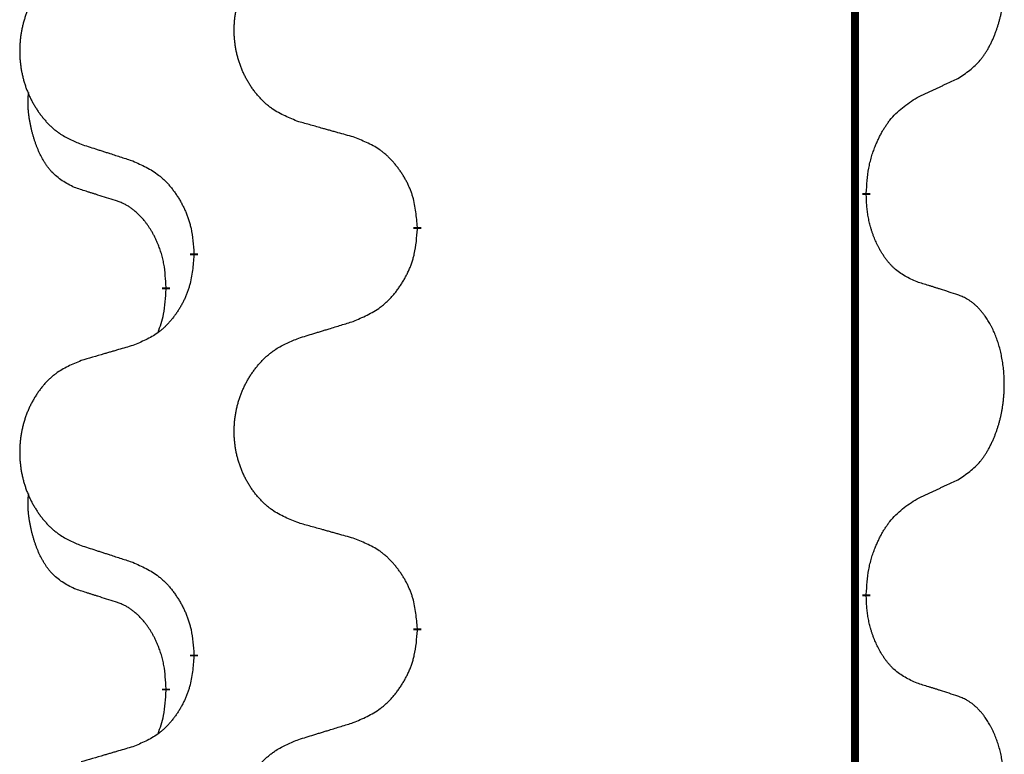
# Model space of a CAD drawing. Units: millimetres. Extents: x -897 to 1636, y -129 to 714.
# Drawn here: x -557 to -549, y 551 to 557 of the extents above; entities that cross this region are included whole.
import ezdxf

# ---------------------------------------------------------------- set-up
doc = ezdxf.new("R2010")
doc.units = ezdxf.units.MM
doc.linetypes.add('SLD_Durchgehend', pattern=[0, 0, 0])

# ---------------------------------------------------------------- blocks, each defined once
blk = doc.blocks.new('HL50WU-0-200', base_point=(369.1705, 292.2214))
at = {"color": 7, "linetype": 'SLD_Durchgehend', "const_width": 0.0625}
for points in [[(-550.1056, 629.0327), (-550.1056, 465.1327)], [(-550.0155, 555.8127), (-550.0155, 555.7977)], [(-553.5647, 555.5437), (-553.5647, 555.5287)], [(-555.3316, 555.3218), (-555.3316, 555.3368)], [(-555.5517, 555.0678), (-555.5517, 555.0528)], [(-550.0155, 552.6377), (-550.0155, 552.6227)], [(-553.5647, 552.3687), (-553.5647, 552.3537)], [(-555.3316, 552.1468), (-555.3316, 552.1618)], [(-555.5517, 551.8928), (-555.5517, 551.8778)]]:
    blk.add_lwpolyline(points, dxfattribs=at)
at = {"color": 7, "linetype": 'SLD_Durchgehend'}
for points, knots in [([(-549.2916, 556.7207), (-549.2596, 556.7415), (-549.1954, 556.7831), (-549.133, 556.8421), (-549.0985, 556.8856), (-549.0834, 556.9066), (-549.0692, 556.9283), (-549.0553, 556.9514), (-549.0417, 556.9759), (-549.0285, 557.0018), (-549.0163, 557.0281), (-549.0052, 557.0538), (-548.9954, 557.0787), (-548.9865, 557.1029), (-548.9783, 557.1272), (-548.9705, 557.1523), (-548.9631, 557.1781), (-548.9563, 557.2047), (-548.9502, 557.2314), (-548.9447, 557.2588), (-548.9397, 557.2869), (-548.9354, 557.3156), (-548.9318, 557.3445), (-548.9289, 557.3736), (-548.9267, 557.4031), (-548.9252, 557.4328), (-548.9245, 557.4626), (-548.9245, 557.4911), (-548.9252, 557.5182), (-548.9264, 557.5439), (-548.9282, 557.5696), (-548.9305, 557.595), (-548.9334, 557.6201), (-548.9368, 557.645), (-548.9407, 557.6698), (-548.9452, 557.6938), (-548.95, 557.7171), (-548.9552, 557.7396), (-548.961, 557.762), (-548.9671, 557.7838), (-548.9737, 557.8051), (-548.9806, 557.8257), (-548.9879, 557.8461), (-548.9959, 557.8665), (-549.0044, 557.8868), (-549.0135, 557.9069), (-549.0232, 557.9268), (-549.0332, 557.9458), (-549.0435, 557.964), (-549.054, 557.9814), (-549.065, 557.9984), (-549.0777, 558.017), (-549.0926, 558.0368), (-549.1097, 558.0578), (-549.1279, 558.0778), (-549.1465, 558.096), (-549.1651, 558.1125), (-549.1839, 558.1273), (-549.2034, 558.1408), (-549.2277, 558.1553), (-549.2572, 558.1693), (-549.2802, 558.1785), (-549.2916, 558.1831)], [0, 0, 0, 0, 0.114626, 0.229253, 0.255136, 0.281028, 0.306957, 0.332884, 0.361934, 0.390985, 0.420018, 0.449052, 0.474762, 0.500472, 0.526183, 0.551894, 0.5793, 0.606707, 0.634112, 0.661518, 0.690573, 0.719628, 0.748686, 0.777743, 0.807529, 0.837316, 0.867099, 0.896882, 0.922639, 0.948395, 0.974152, 0.999908, 1.024987, 1.050066, 1.075144, 1.100222, 1.123355, 1.146488, 1.16962, 1.192753, 1.214494, 1.236235, 1.257976, 1.279718, 1.301816, 1.323914, 1.34601, 1.368106, 1.38839, 1.408673, 1.42896, 1.449249, 1.476285, 1.503323, 1.530378, 1.557432, 1.581269, 1.605108, 1.628896, 1.652672, 1.68974, 1.726808, 1.726808, 1.726808, 1.726808]), ([(-554.5032, 556.378), (-554.5394, 556.3924), (-554.6119, 556.4213), (-554.6899, 556.4635), (-554.7374, 556.4987), (-554.7606, 556.5179), (-554.7827, 556.5383), (-554.8041, 556.56), (-554.8247, 556.5828), (-554.8444, 556.6067), (-554.8631, 556.6315), (-554.8807, 556.657), (-554.8973, 556.6831), (-554.9129, 556.7098), (-554.9273, 556.737), (-554.9408, 556.7649), (-554.9532, 556.7935), (-554.9645, 556.8226), (-554.9747, 556.8522), (-554.9837, 556.882), (-554.9914, 556.9121), (-554.998, 556.9425), (-555.0034, 556.973), (-555.0077, 557.0038), (-555.0108, 557.0348), (-555.0128, 557.066), (-555.0136, 557.0972), (-555.0132, 557.1284), (-555.0117, 557.1594), (-555.009, 557.1904), (-555.0051, 557.2212), (-555.0001, 557.2518), (-554.9941, 557.2821), (-554.9869, 557.312), (-554.9786, 557.3417), (-554.9691, 557.371), (-554.9586, 557.3999), (-554.947, 557.4284), (-554.9342, 557.4564), (-554.9205, 557.4838), (-554.9058, 557.5105), (-554.8902, 557.5365), (-554.8736, 557.562), (-554.8561, 557.5868), (-554.8375, 557.611), (-554.818, 557.6345), (-554.7975, 557.6572), (-554.7763, 557.6788), (-554.7543, 557.6993), (-554.7316, 557.7185), (-554.708, 557.7366), (-554.6642, 557.7668), (-554.5959, 557.8026), (-554.5341, 557.8278), (-554.5032, 557.8404)], [0, 0, 0, 0, 0.117086, 0.234172, 0.26425, 0.294342, 0.324476, 0.354607, 0.385625, 0.416644, 0.447649, 0.478654, 0.509524, 0.540393, 0.571263, 0.602133, 0.633372, 0.664611, 0.695847, 0.727084, 0.758108, 0.789132, 0.820159, 0.851185, 0.8824, 0.913614, 0.944827, 0.97604, 1.007095, 1.038151, 1.069208, 1.100265, 1.131069, 1.161872, 1.192674, 1.223475, 1.254222, 1.284969, 1.315717, 1.346465, 1.376816, 1.407167, 1.437517, 1.467868, 1.498416, 1.528964, 1.559522, 1.59008, 1.619832, 1.649585, 1.679305, 1.709013, 1.809224, 1.909434, 1.909434, 1.909434, 1.909434]), ([(-556.2239, 557.6625), (-556.2585, 557.648), (-556.3276, 557.6191), (-556.4017, 557.5768), (-556.4467, 557.5417), (-556.4688, 557.5225), (-556.4898, 557.5021), (-556.5101, 557.4805), (-556.5297, 557.4576), (-556.5485, 557.4337), (-556.5662, 557.4089), (-556.5829, 557.3835), (-556.5987, 557.3574), (-556.6135, 557.3307), (-556.6272, 557.3034), (-556.64, 557.2755), (-556.6518, 557.2469), (-556.6626, 557.2178), (-556.6722, 557.1883), (-556.6808, 557.1584), (-556.6881, 557.1283), (-556.6944, 557.098), (-556.6995, 557.0674), (-556.7036, 557.0367), (-556.7066, 557.0057), (-556.7084, 556.9745), (-556.7092, 556.9433), (-556.7088, 556.9121), (-556.7074, 556.8811), (-556.7048, 556.8501), (-556.7012, 556.8193), (-556.6964, 556.7887), (-556.6907, 556.7585), (-556.6838, 556.7285), (-556.6759, 556.6988), (-556.667, 556.6695), (-556.6569, 556.6406), (-556.6459, 556.6122), (-556.6338, 556.5842), (-556.6207, 556.5568), (-556.6068, 556.5301), (-556.592, 556.5041), (-556.5762, 556.4786), (-556.5595, 556.4538), (-556.5419, 556.4296), (-556.5233, 556.4061), (-556.5038, 556.3834), (-556.4836, 556.3618), (-556.4628, 556.3413), (-556.4412, 556.3221), (-556.4188, 556.3039), (-556.3772, 556.2738), (-556.3123, 556.238), (-556.2534, 556.2127), (-556.2239, 556.2001)], [0, 0, 0, 0, 0.112481, 0.224961, 0.254205, 0.283463, 0.312765, 0.342064, 0.372505, 0.402946, 0.433372, 0.463798, 0.494314, 0.52483, 0.555347, 0.585864, 0.616922, 0.647981, 0.679038, 0.710095, 0.741061, 0.772027, 0.802995, 0.833963, 0.865172, 0.896381, 0.927588, 0.958795, 0.989832, 1.020868, 1.051906, 1.082944, 1.113652, 1.144359, 1.175065, 1.20577, 1.236283, 1.266796, 1.29731, 1.327824, 1.357761, 1.387698, 1.417635, 1.447572, 1.477483, 1.507394, 1.537316, 1.567238, 1.596112, 1.624989, 1.653829, 1.682658, 1.778901, 1.875145, 1.875145, 1.875145, 1.875145]), ([(-549.6147, 556.5695), (-549.592, 556.5801), (-549.5465, 556.6012), (-549.4971, 556.6242), (-549.4666, 556.6385), (-549.4549, 556.6439), (-549.4432, 556.6494), (-549.4316, 556.6548), (-549.4199, 556.6603), (-549.4082, 556.6658), (-549.3966, 556.6713), (-549.3733, 556.6822), (-549.3383, 556.6987), (-549.3072, 556.7134), (-549.2916, 556.7207)], [0, 0, 0, 0, 0.075268, 0.1505361, 0.163415, 0.176294, 0.1891729, 0.2020518, 0.2149361, 0.2278204, 0.2407047, 0.253589, 0.3051493, 0.3567097, 0.3567097, 0.3567097, 0.3567097]), ([(-556.2756, 555.8574), (-556.3084, 555.8742), (-556.3741, 555.9077), (-556.4375, 555.9602), (-556.4718, 555.9995), (-556.4859, 556.0175), (-556.4992, 556.0362), (-556.5122, 556.0562), (-556.5249, 556.0775), (-556.5373, 556.1), (-556.5489, 556.123), (-556.5593, 556.1457), (-556.5688, 556.1681), (-556.5774, 556.1901), (-556.5853, 556.2123), (-556.593, 556.2352), (-556.6002, 556.2589), (-556.6071, 556.2833), (-556.6134, 556.3079), (-556.6193, 556.3332), (-556.6249, 556.3591), (-556.6299, 556.3858), (-556.6342, 556.4125), (-556.6378, 556.4395), (-556.6406, 556.4669), (-556.6424, 556.4945), (-556.6432, 556.5221), (-556.6428, 556.5509), (-556.6409, 556.5809), (-556.639, 556.6016), (-556.6381, 556.612)], [0, 0, 0, 0, 0.1104767, 0.2209534, 0.2438284, 0.2667114, 0.2896326, 0.3125527, 0.3382849, 0.3640175, 0.389731, 0.4154442, 0.4390192, 0.4625939, 0.4861716, 0.5097495, 0.5351329, 0.5605162, 0.5859001, 0.6112844, 0.6383739, 0.665463, 0.6925584, 0.7196538, 0.7472958, 0.7749392, 0.8025614, 0.830178, 0.8614107, 0.8926434, 0.8926434, 0.8926434, 0.8926434]), ([(-550.0155, 555.8127), (-550.0135, 555.8457), (-550.0095, 555.9116), (-550.0011, 555.9851), (-549.9917, 556.0326), (-549.9866, 556.055), (-549.9809, 556.0774), (-549.9747, 556.0992), (-549.968, 556.1204), (-549.961, 556.1411), (-549.9535, 556.1616), (-549.9444, 556.185), (-549.9335, 556.2111), (-549.9205, 556.2398), (-549.9065, 556.2681), (-549.8922, 556.2949), (-549.8775, 556.3203), (-549.8625, 556.3441), (-549.8466, 556.3673), (-549.8069, 556.4196), (-549.7325, 556.4925), (-549.654, 556.5438), (-549.6147, 556.5695)], [0, 0, 0, 0, 0.0991279, 0.1982558, 0.2212992, 0.2443459, 0.2673984, 0.2904499, 0.3123028, 0.3341557, 0.3560082, 0.3778615, 0.4093786, 0.4408961, 0.4724293, 0.503962, 0.5321252, 0.5602895, 0.5884188, 0.6165402, 0.7571053, 0.8976704, 0.8976704, 0.8976704, 0.8976704]), ([(-554.0719, 556.2575), (-554.092, 556.2631), (-554.1322, 556.2743), (-554.1775, 556.2869), (-554.2076, 556.2953), (-554.2227, 556.2995), (-554.2378, 556.3038), (-554.2529, 556.308), (-554.268, 556.3122), (-554.283, 556.3164), (-554.2981, 556.3206), (-554.3398, 556.3323), (-554.4082, 556.3514), (-554.4715, 556.3691), (-554.5032, 556.378)], [0, 0, 0, 0, 0.0626283, 0.1252565, 0.140914, 0.1565714, 0.1722289, 0.1878864, 0.2035442, 0.219202, 0.2348598, 0.2505176, 0.3491531, 0.4477886, 0.4477886, 0.4477886, 0.4477886]), ([(-553.5647, 555.5437), (-553.5682, 555.5839), (-553.5752, 555.6642), (-553.5915, 555.7536), (-553.6095, 555.811), (-553.6198, 555.8389), (-553.6313, 555.8664), (-553.644, 555.8932), (-553.6577, 555.9195), (-553.6725, 555.9451), (-553.6882, 555.9702), (-553.7048, 555.9945), (-553.7222, 556.0182), (-553.7403, 556.0411), (-553.7594, 556.0633), (-553.7792, 556.0845), (-553.7996, 556.1046), (-553.8207, 556.1235), (-553.8428, 556.1414), (-553.8889, 556.175), (-553.9652, 556.2157), (-554.0363, 556.2436), (-554.0719, 556.2575)], [0, 0, 0, 0, 0.1209346, 0.2418691, 0.2715902, 0.3013222, 0.3310797, 0.3608342, 0.3904011, 0.4199685, 0.4495293, 0.4790908, 0.5083301, 0.5375686, 0.5668172, 0.5960652, 0.6244344, 0.6528069, 0.6811435, 0.7094671, 0.8241186, 0.93877, 0.93877, 0.93877, 0.93877]), ([(-556.2239, 556.2001), (-556.2049, 556.1939), (-556.1669, 556.1816), (-556.1241, 556.1678), (-556.0956, 556.1585), (-556.0814, 556.1539), (-556.0671, 556.1493), (-556.0529, 556.1447), (-556.0386, 556.1401), (-556.0244, 556.1354), (-556.0101, 556.1308), (-555.9703, 556.1179), (-555.9048, 556.0967), (-555.8442, 556.077), (-555.8138, 556.0672)], [0, 0, 0, 0, 0.0599168, 0.1198336, 0.1348129, 0.1497923, 0.1647716, 0.179751, 0.1947305, 0.2097099, 0.2246894, 0.2396689, 0.3353723, 0.4310757, 0.4310757, 0.4310757, 0.4310757]), ([(-555.8138, 556.0672), (-555.7785, 556.0512), (-555.708, 556.0194), (-555.6327, 555.9738), (-555.5873, 555.9364), (-555.5651, 555.9159), (-555.5439, 555.8944), (-555.5235, 555.8715), (-555.5039, 555.8475), (-555.4851, 555.8223), (-555.4673, 555.7963), (-555.4504, 555.7697), (-555.4345, 555.7424), (-555.4195, 555.7144), (-555.4057, 555.6858), (-555.3929, 555.6566), (-555.3813, 555.6268), (-555.371, 555.5964), (-555.362, 555.5656), (-555.3491, 555.5126), (-555.3384, 555.4361), (-555.3339, 555.3699), (-555.3316, 555.3368)], [0, 0, 0, 0, 0.1161018, 0.2322037, 0.2623496, 0.2925108, 0.3227169, 0.3529195, 0.3843764, 0.415834, 0.4472779, 0.4787225, 0.5104414, 0.5421594, 0.5738837, 0.6056077, 0.6377093, 0.6698134, 0.7018938, 0.7339652, 0.8335001, 0.9330351, 0.9330351, 0.9330351, 0.9330351]), ([(-555.9525, 555.7552), (-555.9756, 555.7623), (-556.0218, 555.7764), (-556.0718, 555.7919), (-556.1025, 555.8016), (-556.1141, 555.8052), (-556.1256, 555.8089), (-556.1372, 555.8125), (-556.1487, 555.8162), (-556.1602, 555.8199), (-556.1718, 555.8236), (-556.1949, 555.8311), (-556.2295, 555.8423), (-556.2602, 555.8524), (-556.2756, 555.8574)], [0, 0, 0, 0, 0.072467, 0.1449339, 0.1570396, 0.1691453, 0.181251, 0.1933566, 0.2054742, 0.2175917, 0.2297093, 0.2418268, 0.2903502, 0.3388736, 0.3388736, 0.3388736, 0.3388736]), ([(-555.5517, 555.0678), (-555.5534, 555.0985), (-555.5569, 555.1598), (-555.5646, 555.2282), (-555.5731, 555.2724), (-555.5778, 555.2934), (-555.5832, 555.3143), (-555.589, 555.3346), (-555.5952, 555.3544), (-555.6018, 555.3735), (-555.6088, 555.3926), (-555.6171, 555.4133), (-555.6267, 555.4357), (-555.638, 555.4596), (-555.65, 555.4831), (-555.6624, 555.5055), (-555.6751, 555.5267), (-555.6881, 555.5467), (-555.7017, 555.5662), (-555.7174, 555.5871), (-555.7353, 555.609), (-555.7559, 555.6316), (-555.7776, 555.653), (-555.7996, 555.6724), (-555.8218, 555.6898), (-555.8441, 555.7051), (-555.8672, 555.719), (-555.893, 555.7322), (-555.9216, 555.7441), (-555.9422, 555.7515), (-555.9525, 555.7552)], [0, 0, 0, 0, 0.0921911, 0.1843821, 0.20591, 0.2274409, 0.2489766, 0.2705115, 0.2907895, 0.3110675, 0.3313472, 0.3516275, 0.3780441, 0.4044611, 0.4308749, 0.4572883, 0.4811357, 0.5049824, 0.5288358, 0.5526907, 0.5831984, 0.6137075, 0.6442319, 0.6747535, 0.7017613, 0.7287719, 0.7557302, 0.7826753, 0.8155538, 0.8484323, 0.8484323, 0.8484323, 0.8484323]), ([(-549.6147, 555.1103), (-549.6467, 555.1249), (-549.7107, 555.1542), (-549.7753, 555.1995), (-549.8121, 555.2346), (-549.8282, 555.2518), (-549.8435, 555.2697), (-549.8587, 555.289), (-549.8736, 555.3097), (-549.8882, 555.3318), (-549.902, 555.3544), (-549.9141, 555.3762), (-549.9249, 555.3969), (-549.9344, 555.4166), (-549.9434, 555.4365), (-549.952, 555.4572), (-549.9603, 555.4787), (-549.9682, 555.501), (-549.9755, 555.5235), (-549.9819, 555.5452), (-549.9875, 555.5661), (-549.9924, 555.5862), (-549.9968, 555.6064), (-550.0008, 555.627), (-550.0043, 555.648), (-550.0074, 555.6693), (-550.0099, 555.6907), (-550.0125, 555.7192), (-550.0144, 555.7549), (-550.0151, 555.7834), (-550.0155, 555.7977)], [0, 0, 0, 0, 0.1054562, 0.2109123, 0.2344291, 0.2579548, 0.2815165, 0.3050767, 0.3315574, 0.3580389, 0.3845049, 0.4109705, 0.4328054, 0.4546397, 0.4764736, 0.4983077, 0.5219471, 0.5455868, 0.5692264, 0.5928659, 0.6135516, 0.634237, 0.6549231, 0.6756092, 0.6971494, 0.71869, 0.740226, 0.7617607, 0.804578, 0.8473954, 0.8473954, 0.8473954, 0.8473954]), ([(-554.0719, 554.7983), (-554.0349, 554.8142), (-553.961, 554.8459), (-553.8818, 554.8915), (-553.8338, 554.929), (-553.8104, 554.9495), (-553.7881, 554.971), (-553.7667, 554.9939), (-553.746, 555.0179), (-553.7262, 555.0431), (-553.7075, 555.0691), (-553.6897, 555.0957), (-553.673, 555.1231), (-553.6573, 555.151), (-553.6427, 555.1796), (-553.6292, 555.2088), (-553.617, 555.2386), (-553.6062, 555.269), (-553.5967, 555.2998), (-553.5832, 555.3528), (-553.5719, 555.4294), (-553.5671, 555.4956), (-553.5647, 555.5287)], [0, 0, 0, 0, 0.1207225, 0.241445, 0.272411, 0.3033922, 0.334416, 0.3654362, 0.3974567, 0.4294779, 0.4614868, 0.4934965, 0.5255609, 0.5576245, 0.5896947, 0.6217645, 0.6540243, 0.6862868, 0.7185226, 0.7507482, 0.8503626, 0.9499769, 0.9499769, 0.9499769, 0.9499769]), ([(-555.3316, 555.3218), (-555.3349, 555.2817), (-555.3415, 555.2014), (-555.357, 555.112), (-555.3742, 555.0546), (-555.3839, 555.0267), (-555.3949, 554.9992), (-555.4069, 554.9723), (-555.42, 554.9461), (-555.434, 554.9205), (-555.449, 554.8954), (-555.4647, 554.871), (-555.4812, 554.8474), (-555.4985, 554.8245), (-555.5166, 554.8023), (-555.5354, 554.7811), (-555.5549, 554.761), (-555.5749, 554.7421), (-555.5959, 554.7242), (-555.6396, 554.6907), (-555.712, 554.65), (-555.7799, 554.622), (-555.8138, 554.608)], [0, 0, 0, 0, 0.1207923, 0.2415845, 0.2711145, 0.3006544, 0.3302167, 0.3597763, 0.388964, 0.418152, 0.4473341, 0.4765167, 0.5051788, 0.5338402, 0.5625129, 0.591185, 0.618755, 0.6463281, 0.6738633, 0.7013854, 0.8115011, 0.9216168, 0.9216168, 0.9216168, 0.9216168]), ([(-555.6154, 554.7103), (-555.6068, 554.7341), (-555.5897, 554.7815), (-555.5676, 554.8623), (-555.5569, 554.9535), (-555.5534, 555.0197), (-555.5517, 555.0528)], [0, 0, 0, 0, 0.0756193, 0.1512387, 0.250723, 0.3502073, 0.3502073, 0.3502073, 0.3502073]), ([(-549.2916, 555.0081), (-549.3147, 555.0156), (-549.3607, 555.0306), (-549.4107, 555.0468), (-549.4415, 555.0566), (-549.453, 555.0602), (-549.4646, 555.0639), (-549.4761, 555.0675), (-549.4877, 555.0712), (-549.4992, 555.0748), (-549.5108, 555.0784), (-549.5338, 555.0855), (-549.5685, 555.0962), (-549.5993, 555.1056), (-549.6147, 555.1103)], [0, 0, 0, 0, 0.0726997, 0.1453994, 0.1575073, 0.1696152, 0.1817231, 0.193831, 0.205927, 0.2180229, 0.2301189, 0.2422149, 0.2905443, 0.3388737, 0.3388737, 0.3388737, 0.3388737]), ([(-549.2916, 553.5457), (-549.2596, 553.5665), (-549.1954, 553.6081), (-549.133, 553.6671), (-549.0985, 553.7106), (-549.0834, 553.7316), (-549.0692, 553.7533), (-549.0553, 553.7764), (-549.0417, 553.8009), (-549.0285, 553.8268), (-549.0163, 553.8531), (-549.0052, 553.8788), (-548.9954, 553.9037), (-548.9865, 553.9279), (-548.9783, 553.9522), (-548.9705, 553.9773), (-548.9631, 554.0031), (-548.9563, 554.0297), (-548.9502, 554.0564), (-548.9447, 554.0838), (-548.9397, 554.1119), (-548.9354, 554.1406), (-548.9318, 554.1695), (-548.9289, 554.1986), (-548.9267, 554.2281), (-548.9252, 554.2578), (-548.9245, 554.2876), (-548.9245, 554.3161), (-548.9252, 554.3432), (-548.9264, 554.3689), (-548.9282, 554.3946), (-548.9305, 554.42), (-548.9334, 554.4451), (-548.9368, 554.47), (-548.9407, 554.4948), (-548.9452, 554.5188), (-548.95, 554.5421), (-548.9552, 554.5646), (-548.961, 554.587), (-548.9671, 554.6088), (-548.9737, 554.6301), (-548.9806, 554.6507), (-548.9879, 554.6711), (-548.9959, 554.6915), (-549.0044, 554.7118), (-549.0135, 554.7319), (-549.0232, 554.7518), (-549.0332, 554.7708), (-549.0435, 554.789), (-549.054, 554.8064), (-549.065, 554.8234), (-549.0777, 554.842), (-549.0926, 554.8618), (-549.1097, 554.8828), (-549.1279, 554.9028), (-549.1465, 554.921), (-549.1651, 554.9375), (-549.1839, 554.9523), (-549.2034, 554.9658), (-549.2277, 554.9803), (-549.2572, 554.9943), (-549.2802, 555.0035), (-549.2916, 555.0081)], [0, 0, 0, 0, 0.114626, 0.229253, 0.255136, 0.281028, 0.306957, 0.332884, 0.361934, 0.390985, 0.420018, 0.449052, 0.474762, 0.500472, 0.526183, 0.551894, 0.5793, 0.606707, 0.634112, 0.661518, 0.690573, 0.719628, 0.748686, 0.777743, 0.807529, 0.837316, 0.867099, 0.896882, 0.922639, 0.948395, 0.974152, 0.999908, 1.024987, 1.050066, 1.075144, 1.100222, 1.123355, 1.146488, 1.16962, 1.192753, 1.214494, 1.236235, 1.257976, 1.279718, 1.301816, 1.323914, 1.34601, 1.368106, 1.38839, 1.408673, 1.42896, 1.449249, 1.476285, 1.503323, 1.530378, 1.557432, 1.581269, 1.605108, 1.628896, 1.652672, 1.68974, 1.726808, 1.726808, 1.726808, 1.726808]), ([(-554.5032, 554.6654), (-554.4832, 554.6716), (-554.4432, 554.6839), (-554.3983, 554.6977), (-554.3683, 554.707), (-554.3533, 554.7116), (-554.3383, 554.7162), (-554.3233, 554.7208), (-554.3083, 554.7254), (-554.2933, 554.7301), (-554.2784, 554.7347), (-554.2365, 554.7476), (-554.1676, 554.7688), (-554.1038, 554.7885), (-554.0719, 554.7983)], [0, 0, 0, 0, 0.062728, 0.1254559, 0.141138, 0.1568202, 0.1725023, 0.1881844, 0.2038666, 0.2195488, 0.235231, 0.2509132, 0.3511056, 0.4512981, 0.4512981, 0.4512981, 0.4512981]), ([(-554.5032, 553.203), (-554.5394, 553.2174), (-554.6119, 553.2463), (-554.6899, 553.2885), (-554.7374, 553.3237), (-554.7606, 553.3429), (-554.7827, 553.3633), (-554.8041, 553.385), (-554.8247, 553.4078), (-554.8444, 553.4317), (-554.8631, 553.4565), (-554.8807, 553.482), (-554.8973, 553.5081), (-554.9129, 553.5348), (-554.9273, 553.562), (-554.9408, 553.5899), (-554.9532, 553.6185), (-554.9645, 553.6476), (-554.9747, 553.6772), (-554.9837, 553.707), (-554.9914, 553.7371), (-554.998, 553.7675), (-555.0034, 553.798), (-555.0077, 553.8288), (-555.0108, 553.8598), (-555.0128, 553.891), (-555.0136, 553.9222), (-555.0132, 553.9534), (-555.0117, 553.9844), (-555.009, 554.0154), (-555.0051, 554.0462), (-555.0001, 554.0768), (-554.9941, 554.1071), (-554.9869, 554.137), (-554.9786, 554.1667), (-554.9691, 554.196), (-554.9586, 554.2249), (-554.947, 554.2534), (-554.9342, 554.2814), (-554.9205, 554.3088), (-554.9058, 554.3355), (-554.8902, 554.3615), (-554.8736, 554.387), (-554.8561, 554.4118), (-554.8375, 554.436), (-554.818, 554.4595), (-554.7975, 554.4822), (-554.7763, 554.5038), (-554.7543, 554.5243), (-554.7316, 554.5435), (-554.708, 554.5616), (-554.6642, 554.5918), (-554.5959, 554.6276), (-554.5341, 554.6528), (-554.5032, 554.6654)], [0, 0, 0, 0, 0.117086, 0.234172, 0.26425, 0.294342, 0.324476, 0.354607, 0.385625, 0.416644, 0.447649, 0.478654, 0.509524, 0.540393, 0.571263, 0.602133, 0.633372, 0.664611, 0.695847, 0.727084, 0.758108, 0.789132, 0.820159, 0.851185, 0.8824, 0.913614, 0.944827, 0.97604, 1.007095, 1.038151, 1.069208, 1.100265, 1.131069, 1.161872, 1.192674, 1.223475, 1.254222, 1.284969, 1.315717, 1.346465, 1.376816, 1.407167, 1.437517, 1.467868, 1.498416, 1.528964, 1.559522, 1.59008, 1.619832, 1.649585, 1.679305, 1.709013, 1.809224, 1.909434, 1.909434, 1.909434, 1.909434]), ([(-555.8138, 554.608), (-555.8329, 554.6024), (-555.8712, 554.5912), (-555.9142, 554.5786), (-555.9429, 554.5702), (-555.9572, 554.5659), (-555.9716, 554.5617), (-555.9859, 554.5575), (-556.0002, 554.5533), (-556.0146, 554.5491), (-556.0289, 554.5449), (-556.0686, 554.5332), (-556.1336, 554.5141), (-556.1938, 554.4964), (-556.2239, 554.4875)], [0, 0, 0, 0, 0.0597754, 0.1195507, 0.1344951, 0.1494396, 0.164384, 0.1793284, 0.1942733, 0.2092182, 0.2241631, 0.239108, 0.3332541, 0.4274002, 0.4274002, 0.4274002, 0.4274002]), ([(-556.2239, 554.4875), (-556.2585, 554.473), (-556.3276, 554.4441), (-556.4017, 554.4018), (-556.4467, 554.3667), (-556.4688, 554.3475), (-556.4898, 554.3271), (-556.5101, 554.3055), (-556.5297, 554.2826), (-556.5485, 554.2587), (-556.5662, 554.2339), (-556.5829, 554.2085), (-556.5987, 554.1824), (-556.6135, 554.1557), (-556.6272, 554.1284), (-556.64, 554.1005), (-556.6518, 554.0719), (-556.6626, 554.0428), (-556.6722, 554.0133), (-556.6808, 553.9834), (-556.6881, 553.9533), (-556.6944, 553.923), (-556.6995, 553.8924), (-556.7036, 553.8617), (-556.7066, 553.8307), (-556.7084, 553.7995), (-556.7092, 553.7683), (-556.7088, 553.7371), (-556.7074, 553.7061), (-556.7048, 553.6751), (-556.7012, 553.6443), (-556.6964, 553.6137), (-556.6907, 553.5835), (-556.6838, 553.5535), (-556.6759, 553.5238), (-556.667, 553.4945), (-556.6569, 553.4656), (-556.6459, 553.4372), (-556.6338, 553.4092), (-556.6207, 553.3818), (-556.6068, 553.3551), (-556.592, 553.3291), (-556.5762, 553.3036), (-556.5595, 553.2788), (-556.5419, 553.2546), (-556.5233, 553.2311), (-556.5038, 553.2084), (-556.4836, 553.1868), (-556.4628, 553.1663), (-556.4412, 553.1471), (-556.4188, 553.1289), (-556.3772, 553.0988), (-556.3123, 553.063), (-556.2534, 553.0377), (-556.2239, 553.0251)], [0, 0, 0, 0, 0.112481, 0.224961, 0.254205, 0.283463, 0.312765, 0.342064, 0.372505, 0.402946, 0.433372, 0.463798, 0.494314, 0.52483, 0.555347, 0.585864, 0.616922, 0.647981, 0.679038, 0.710095, 0.741061, 0.772027, 0.802995, 0.833963, 0.865172, 0.896381, 0.927588, 0.958795, 0.989832, 1.020868, 1.051906, 1.082944, 1.113652, 1.144359, 1.175065, 1.20577, 1.236283, 1.266796, 1.29731, 1.327824, 1.357761, 1.387698, 1.417635, 1.447572, 1.477483, 1.507394, 1.537316, 1.567238, 1.596112, 1.624989, 1.653829, 1.682658, 1.778901, 1.875145, 1.875145, 1.875145, 1.875145]), ([(-549.6147, 553.3945), (-549.592, 553.4051), (-549.5465, 553.4262), (-549.4971, 553.4492), (-549.4666, 553.4635), (-549.4549, 553.4689), (-549.4432, 553.4744), (-549.4316, 553.4798), (-549.4199, 553.4853), (-549.4082, 553.4908), (-549.3966, 553.4963), (-549.3733, 553.5072), (-549.3383, 553.5237), (-549.3072, 553.5384), (-549.2916, 553.5457)], [0, 0, 0, 0, 0.075268, 0.1505361, 0.163415, 0.176294, 0.1891729, 0.2020518, 0.2149361, 0.2278204, 0.2407047, 0.253589, 0.3051493, 0.3567097, 0.3567097, 0.3567097, 0.3567097]), ([(-556.2756, 552.6824), (-556.3084, 552.6992), (-556.3741, 552.7327), (-556.4375, 552.7852), (-556.4718, 552.8245), (-556.4859, 552.8425), (-556.4992, 552.8612), (-556.5122, 552.8812), (-556.5249, 552.9025), (-556.5373, 552.925), (-556.5489, 552.948), (-556.5593, 552.9707), (-556.5688, 552.9931), (-556.5774, 553.0151), (-556.5853, 553.0373), (-556.593, 553.0602), (-556.6002, 553.0839), (-556.6071, 553.1083), (-556.6134, 553.1329), (-556.6193, 553.1582), (-556.6249, 553.1841), (-556.6299, 553.2108), (-556.6342, 553.2375), (-556.6378, 553.2645), (-556.6406, 553.2919), (-556.6424, 553.3195), (-556.6432, 553.3471), (-556.6428, 553.3759), (-556.6409, 553.4059), (-556.639, 553.4266), (-556.6381, 553.437)], [0, 0, 0, 0, 0.1104767, 0.2209534, 0.2438284, 0.2667114, 0.2896326, 0.3125527, 0.3382849, 0.3640175, 0.389731, 0.4154442, 0.4390192, 0.4625939, 0.4861716, 0.5097495, 0.5351329, 0.5605162, 0.5859001, 0.6112844, 0.6383739, 0.665463, 0.6925584, 0.7196538, 0.7472958, 0.7749392, 0.8025614, 0.830178, 0.8614107, 0.8926434, 0.8926434, 0.8926434, 0.8926434]), ([(-550.0155, 552.6377), (-550.0135, 552.6707), (-550.0095, 552.7366), (-550.0011, 552.8101), (-549.9917, 552.8576), (-549.9866, 552.88), (-549.9809, 552.9024), (-549.9747, 552.9242), (-549.968, 552.9454), (-549.961, 552.9661), (-549.9535, 552.9866), (-549.9444, 553.01), (-549.9335, 553.0361), (-549.9205, 553.0648), (-549.9065, 553.0931), (-549.8922, 553.1199), (-549.8775, 553.1453), (-549.8625, 553.1691), (-549.8466, 553.1923), (-549.8069, 553.2446), (-549.7325, 553.3175), (-549.654, 553.3688), (-549.6147, 553.3945)], [0, 0, 0, 0, 0.0991279, 0.1982558, 0.2212992, 0.2443459, 0.2673984, 0.2904499, 0.3123028, 0.3341557, 0.3560082, 0.3778615, 0.4093786, 0.4408961, 0.4724293, 0.503962, 0.5321252, 0.5602895, 0.5884188, 0.6165402, 0.7571053, 0.8976704, 0.8976704, 0.8976704, 0.8976704]), ([(-554.0719, 553.0825), (-554.092, 553.0881), (-554.1322, 553.0993), (-554.1775, 553.1119), (-554.2076, 553.1203), (-554.2227, 553.1245), (-554.2378, 553.1288), (-554.2529, 553.133), (-554.268, 553.1372), (-554.283, 553.1414), (-554.2981, 553.1456), (-554.3398, 553.1573), (-554.4082, 553.1764), (-554.4715, 553.1941), (-554.5032, 553.203)], [0, 0, 0, 0, 0.0626283, 0.1252565, 0.140914, 0.1565714, 0.1722289, 0.1878864, 0.2035442, 0.219202, 0.2348598, 0.2505176, 0.3491531, 0.4477886, 0.4477886, 0.4477886, 0.4477886]), ([(-556.2239, 553.0251), (-556.2049, 553.0189), (-556.1669, 553.0066), (-556.1241, 552.9928), (-556.0956, 552.9835), (-556.0814, 552.9789), (-556.0671, 552.9743), (-556.0529, 552.9697), (-556.0386, 552.9651), (-556.0244, 552.9604), (-556.0101, 552.9558), (-555.9703, 552.9429), (-555.9048, 552.9217), (-555.8442, 552.902), (-555.8138, 552.8922)], [0, 0, 0, 0, 0.0599168, 0.1198336, 0.1348129, 0.1497923, 0.1647716, 0.179751, 0.1947305, 0.2097099, 0.2246894, 0.2396689, 0.3353723, 0.4310757, 0.4310757, 0.4310757, 0.4310757]), ([(-553.5647, 552.3687), (-553.5682, 552.4089), (-553.5752, 552.4892), (-553.5915, 552.5786), (-553.6095, 552.636), (-553.6198, 552.6639), (-553.6313, 552.6914), (-553.644, 552.7182), (-553.6577, 552.7445), (-553.6725, 552.7701), (-553.6882, 552.7952), (-553.7048, 552.8195), (-553.7222, 552.8432), (-553.7403, 552.8661), (-553.7594, 552.8883), (-553.7792, 552.9095), (-553.7996, 552.9296), (-553.8207, 552.9485), (-553.8428, 552.9664), (-553.8889, 553), (-553.9652, 553.0407), (-554.0363, 553.0686), (-554.0719, 553.0825)], [0, 0, 0, 0, 0.1209346, 0.2418691, 0.2715902, 0.3013222, 0.3310797, 0.3608342, 0.3904011, 0.4199685, 0.4495293, 0.4790908, 0.5083301, 0.5375686, 0.5668172, 0.5960652, 0.6244344, 0.6528069, 0.6811435, 0.7094671, 0.8241186, 0.93877, 0.93877, 0.93877, 0.93877]), ([(-555.8138, 552.8922), (-555.7785, 552.8762), (-555.708, 552.8444), (-555.6327, 552.7988), (-555.5873, 552.7614), (-555.5651, 552.7409), (-555.5439, 552.7194), (-555.5235, 552.6965), (-555.5039, 552.6725), (-555.4851, 552.6473), (-555.4673, 552.6213), (-555.4504, 552.5947), (-555.4345, 552.5674), (-555.4195, 552.5394), (-555.4057, 552.5108), (-555.3929, 552.4816), (-555.3813, 552.4518), (-555.371, 552.4214), (-555.362, 552.3906), (-555.3491, 552.3376), (-555.3384, 552.2611), (-555.3339, 552.1949), (-555.3316, 552.1618)], [0, 0, 0, 0, 0.1161018, 0.2322037, 0.2623496, 0.2925108, 0.3227169, 0.3529195, 0.3843764, 0.415834, 0.4472779, 0.4787225, 0.5104414, 0.5421594, 0.5738837, 0.6056077, 0.6377093, 0.6698134, 0.7018938, 0.7339652, 0.8335001, 0.9330351, 0.9330351, 0.9330351, 0.9330351]), ([(-555.9525, 552.5802), (-555.9756, 552.5873), (-556.0218, 552.6014), (-556.0718, 552.6169), (-556.1025, 552.6266), (-556.1141, 552.6302), (-556.1256, 552.6339), (-556.1372, 552.6375), (-556.1487, 552.6412), (-556.1602, 552.6449), (-556.1718, 552.6486), (-556.1949, 552.6561), (-556.2295, 552.6673), (-556.2602, 552.6774), (-556.2756, 552.6824)], [0, 0, 0, 0, 0.072467, 0.1449339, 0.1570396, 0.1691453, 0.181251, 0.1933566, 0.2054742, 0.2175917, 0.2297093, 0.2418268, 0.2903502, 0.3388736, 0.3388736, 0.3388736, 0.3388736]), ([(-555.5517, 551.8928), (-555.5534, 551.9235), (-555.5569, 551.9848), (-555.5646, 552.0532), (-555.5731, 552.0974), (-555.5778, 552.1184), (-555.5832, 552.1393), (-555.589, 552.1596), (-555.5952, 552.1794), (-555.6018, 552.1985), (-555.6088, 552.2176), (-555.6171, 552.2383), (-555.6267, 552.2607), (-555.638, 552.2846), (-555.65, 552.3081), (-555.6624, 552.3305), (-555.6751, 552.3517), (-555.6881, 552.3717), (-555.7017, 552.3912), (-555.7174, 552.4121), (-555.7353, 552.434), (-555.7559, 552.4566), (-555.7776, 552.478), (-555.7996, 552.4974), (-555.8218, 552.5148), (-555.8441, 552.5301), (-555.8672, 552.544), (-555.893, 552.5572), (-555.9216, 552.5691), (-555.9422, 552.5765), (-555.9525, 552.5802)], [0, 0, 0, 0, 0.0921911, 0.1843821, 0.20591, 0.2274409, 0.2489766, 0.2705115, 0.2907895, 0.3110675, 0.3313472, 0.3516275, 0.3780441, 0.4044611, 0.4308749, 0.4572883, 0.4811357, 0.5049824, 0.5288358, 0.5526907, 0.5831984, 0.6137075, 0.6442319, 0.6747535, 0.7017613, 0.7287719, 0.7557302, 0.7826753, 0.8155538, 0.8484323, 0.8484323, 0.8484323, 0.8484323]), ([(-549.6147, 551.9353), (-549.6467, 551.9499), (-549.7107, 551.9792), (-549.7753, 552.0245), (-549.8121, 552.0596), (-549.8282, 552.0768), (-549.8435, 552.0947), (-549.8587, 552.114), (-549.8736, 552.1347), (-549.8882, 552.1568), (-549.902, 552.1794), (-549.9141, 552.2012), (-549.9249, 552.2219), (-549.9344, 552.2416), (-549.9434, 552.2615), (-549.952, 552.2822), (-549.9603, 552.3037), (-549.9682, 552.326), (-549.9755, 552.3485), (-549.9819, 552.3702), (-549.9875, 552.3911), (-549.9924, 552.4112), (-549.9968, 552.4314), (-550.0008, 552.452), (-550.0043, 552.473), (-550.0074, 552.4943), (-550.0099, 552.5157), (-550.0125, 552.5442), (-550.0144, 552.5799), (-550.0151, 552.6084), (-550.0155, 552.6227)], [0, 0, 0, 0, 0.1054562, 0.2109123, 0.2344291, 0.2579548, 0.2815165, 0.3050767, 0.3315574, 0.3580389, 0.3845049, 0.4109705, 0.4328054, 0.4546397, 0.4764736, 0.4983077, 0.5219471, 0.5455868, 0.5692264, 0.5928659, 0.6135516, 0.634237, 0.6549231, 0.6756092, 0.6971494, 0.71869, 0.740226, 0.7617607, 0.804578, 0.8473954, 0.8473954, 0.8473954, 0.8473954]), ([(-554.0719, 551.6233), (-554.0349, 551.6392), (-553.961, 551.6709), (-553.8818, 551.7165), (-553.8338, 551.754), (-553.8104, 551.7745), (-553.7881, 551.796), (-553.7667, 551.8189), (-553.746, 551.8429), (-553.7262, 551.8681), (-553.7075, 551.8941), (-553.6897, 551.9207), (-553.673, 551.9481), (-553.6573, 551.976), (-553.6427, 552.0046), (-553.6292, 552.0338), (-553.617, 552.0636), (-553.6062, 552.094), (-553.5967, 552.1248), (-553.5832, 552.1778), (-553.5719, 552.2544), (-553.5671, 552.3206), (-553.5647, 552.3537)], [0, 0, 0, 0, 0.1207225, 0.241445, 0.272411, 0.3033922, 0.334416, 0.3654362, 0.3974567, 0.4294779, 0.4614868, 0.4934965, 0.5255609, 0.5576245, 0.5896947, 0.6217645, 0.6540243, 0.6862868, 0.7185226, 0.7507482, 0.8503626, 0.9499769, 0.9499769, 0.9499769, 0.9499769]), ([(-555.3316, 552.1468), (-555.3349, 552.1067), (-555.3415, 552.0264), (-555.357, 551.937), (-555.3742, 551.8796), (-555.3839, 551.8517), (-555.3949, 551.8242), (-555.4069, 551.7973), (-555.42, 551.7711), (-555.434, 551.7455), (-555.449, 551.7204), (-555.4647, 551.696), (-555.4812, 551.6724), (-555.4985, 551.6495), (-555.5166, 551.6273), (-555.5354, 551.6061), (-555.5549, 551.586), (-555.5749, 551.5671), (-555.5959, 551.5492), (-555.6396, 551.5157), (-555.712, 551.475), (-555.7799, 551.447), (-555.8138, 551.433)], [0, 0, 0, 0, 0.1207923, 0.2415845, 0.2711145, 0.3006544, 0.3302167, 0.3597763, 0.388964, 0.418152, 0.4473341, 0.4765167, 0.5051788, 0.5338402, 0.5625129, 0.591185, 0.618755, 0.6463281, 0.6738633, 0.7013854, 0.8115011, 0.9216168, 0.9216168, 0.9216168, 0.9216168]), ([(-549.2916, 551.8331), (-549.3147, 551.8406), (-549.3607, 551.8556), (-549.4107, 551.8718), (-549.4415, 551.8816), (-549.453, 551.8852), (-549.4646, 551.8889), (-549.4761, 551.8925), (-549.4877, 551.8962), (-549.4992, 551.8998), (-549.5108, 551.9034), (-549.5338, 551.9105), (-549.5685, 551.9212), (-549.5993, 551.9306), (-549.6147, 551.9353)], [0, 0, 0, 0, 0.0726997, 0.1453994, 0.1575073, 0.1696152, 0.1817231, 0.193831, 0.205927, 0.2180229, 0.2301189, 0.2422149, 0.2905443, 0.3388737, 0.3388737, 0.3388737, 0.3388737]), ([(-555.6154, 551.5353), (-555.6068, 551.5591), (-555.5897, 551.6065), (-555.5676, 551.6873), (-555.5569, 551.7785), (-555.5534, 551.8447), (-555.5517, 551.8778)], [0, 0, 0, 0, 0.0756193, 0.1512387, 0.250723, 0.3502073, 0.3502073, 0.3502073, 0.3502073]), ([(-549.2916, 550.3707), (-549.2596, 550.3915), (-549.1954, 550.4331), (-549.133, 550.4921), (-549.0985, 550.5356), (-549.0834, 550.5566), (-549.0692, 550.5783), (-549.0553, 550.6014), (-549.0417, 550.6259), (-549.0285, 550.6518), (-549.0163, 550.6781), (-549.0052, 550.7038), (-548.9954, 550.7287), (-548.9865, 550.7529), (-548.9783, 550.7772), (-548.9705, 550.8023), (-548.9631, 550.8281), (-548.9563, 550.8547), (-548.9502, 550.8814), (-548.9447, 550.9088), (-548.9397, 550.9369), (-548.9354, 550.9656), (-548.9318, 550.9945), (-548.9289, 551.0236), (-548.9267, 551.0531), (-548.9252, 551.0828), (-548.9245, 551.1126), (-548.9245, 551.1411), (-548.9252, 551.1682), (-548.9264, 551.1939), (-548.9282, 551.2196), (-548.9305, 551.245), (-548.9334, 551.2701), (-548.9368, 551.295), (-548.9407, 551.3198), (-548.9452, 551.3438), (-548.95, 551.3671), (-548.9552, 551.3896), (-548.961, 551.412), (-548.9671, 551.4338), (-548.9737, 551.4551), (-548.9806, 551.4757), (-548.9879, 551.4961), (-548.9959, 551.5165), (-549.0044, 551.5368), (-549.0135, 551.5569), (-549.0232, 551.5768), (-549.0332, 551.5958), (-549.0435, 551.614), (-549.054, 551.6314), (-549.065, 551.6484), (-549.0777, 551.667), (-549.0926, 551.6868), (-549.1097, 551.7078), (-549.1279, 551.7278), (-549.1465, 551.746), (-549.1651, 551.7625), (-549.1839, 551.7773), (-549.2034, 551.7908), (-549.2277, 551.8053), (-549.2572, 551.8193), (-549.2802, 551.8285), (-549.2916, 551.8331)], [0, 0, 0, 0, 0.114626, 0.229253, 0.255136, 0.281028, 0.306957, 0.332884, 0.361934, 0.390985, 0.420018, 0.449052, 0.474762, 0.500472, 0.526183, 0.551894, 0.5793, 0.606707, 0.634112, 0.661518, 0.690573, 0.719628, 0.748686, 0.777743, 0.807529, 0.837316, 0.867099, 0.896882, 0.922639, 0.948395, 0.974152, 0.999908, 1.024987, 1.050066, 1.075144, 1.100222, 1.123355, 1.146488, 1.16962, 1.192753, 1.214494, 1.236235, 1.257976, 1.279718, 1.301816, 1.323914, 1.34601, 1.368106, 1.38839, 1.408673, 1.42896, 1.449249, 1.476285, 1.503323, 1.530378, 1.557432, 1.581269, 1.605108, 1.628896, 1.652672, 1.68974, 1.726808, 1.726808, 1.726808, 1.726808]), ([(-554.5032, 551.4904), (-554.4832, 551.4966), (-554.4432, 551.5089), (-554.3983, 551.5227), (-554.3683, 551.532), (-554.3533, 551.5366), (-554.3383, 551.5412), (-554.3233, 551.5458), (-554.3083, 551.5504), (-554.2933, 551.5551), (-554.2784, 551.5597), (-554.2365, 551.5726), (-554.1676, 551.5938), (-554.1038, 551.6135), (-554.0719, 551.6233)], [0, 0, 0, 0, 0.062728, 0.1254559, 0.141138, 0.1568202, 0.1725023, 0.1881844, 0.2038666, 0.2195488, 0.235231, 0.2509132, 0.3511056, 0.4512981, 0.4512981, 0.4512981, 0.4512981]), ([(-554.5032, 550.028), (-554.5394, 550.0424), (-554.6119, 550.0713), (-554.6899, 550.1135), (-554.7374, 550.1487), (-554.7606, 550.1679), (-554.7827, 550.1883), (-554.8041, 550.21), (-554.8247, 550.2328), (-554.8444, 550.2567), (-554.8631, 550.2815), (-554.8807, 550.307), (-554.8973, 550.3331), (-554.9129, 550.3598), (-554.9273, 550.387), (-554.9408, 550.4149), (-554.9532, 550.4435), (-554.9645, 550.4726), (-554.9747, 550.5022), (-554.9837, 550.532), (-554.9914, 550.5621), (-554.998, 550.5925), (-555.0034, 550.623), (-555.0077, 550.6538), (-555.0108, 550.6848), (-555.0128, 550.716), (-555.0136, 550.7472), (-555.0132, 550.7784), (-555.0117, 550.8094), (-555.009, 550.8404), (-555.0051, 550.8712), (-555.0001, 550.9018), (-554.9941, 550.9321), (-554.9869, 550.962), (-554.9786, 550.9917), (-554.9691, 551.021), (-554.9586, 551.0499), (-554.947, 551.0784), (-554.9342, 551.1064), (-554.9205, 551.1338), (-554.9058, 551.1605), (-554.8902, 551.1865), (-554.8736, 551.212), (-554.8561, 551.2368), (-554.8375, 551.261), (-554.818, 551.2845), (-554.7975, 551.3072), (-554.7763, 551.3288), (-554.7543, 551.3493), (-554.7316, 551.3685), (-554.708, 551.3866), (-554.6642, 551.4168), (-554.5959, 551.4526), (-554.5341, 551.4778), (-554.5032, 551.4904)], [0, 0, 0, 0, 0.117086, 0.234172, 0.26425, 0.294342, 0.324476, 0.354607, 0.385625, 0.416644, 0.447649, 0.478654, 0.509524, 0.540393, 0.571263, 0.602133, 0.633372, 0.664611, 0.695847, 0.727084, 0.758108, 0.789132, 0.820159, 0.851185, 0.8824, 0.913614, 0.944827, 0.97604, 1.007095, 1.038151, 1.069208, 1.100265, 1.131069, 1.161872, 1.192674, 1.223475, 1.254222, 1.284969, 1.315717, 1.346465, 1.376816, 1.407167, 1.437517, 1.467868, 1.498416, 1.528964, 1.559522, 1.59008, 1.619832, 1.649585, 1.679305, 1.709013, 1.809224, 1.909434, 1.909434, 1.909434, 1.909434]), ([(-555.8138, 551.433), (-555.8329, 551.4274), (-555.8712, 551.4162), (-555.9142, 551.4036), (-555.9429, 551.3952), (-555.9572, 551.3909), (-555.9716, 551.3867), (-555.9859, 551.3825), (-556.0002, 551.3783), (-556.0146, 551.3741), (-556.0289, 551.3699), (-556.0686, 551.3582), (-556.1336, 551.3391), (-556.1938, 551.3214), (-556.2239, 551.3125)], [0, 0, 0, 0, 0.0597754, 0.1195507, 0.1344951, 0.1494396, 0.164384, 0.1793284, 0.1942733, 0.2092182, 0.2241631, 0.239108, 0.3332541, 0.4274002, 0.4274002, 0.4274002, 0.4274002])]:
    blk.add_open_spline(points, degree=3, knots=knots, dxfattribs=at)

msp = doc.modelspace()

# ---------------------------------------------------------------- block references
msp.add_blockref('HL50WU-0-200', (369.1705, 292.2214))

doc.saveas('drawing.dxf')
